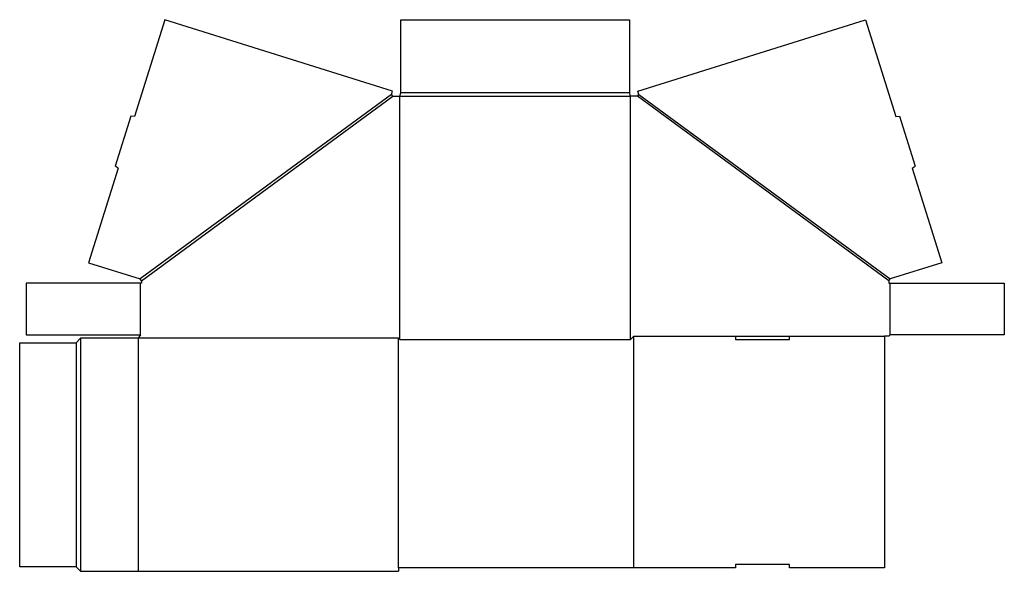
# Model space of a CAD drawing. Extents: x 0 to 54.6, y -0.2 to 30.3.
import ezdxf

# ---------------------------------------------------------------- set-up
doc = ezdxf.new("R2010")
doc.units = 0
doc.header["$MEASUREMENT"] = 0
doc.layers.add('CREASE', color=7, linetype='CONTINUOUS')
doc.layers.add('THRU-CUT', color=7, linetype='CONTINUOUS')

msp = doc.modelspace()

# ---------------------------------------------------------------- linework, layer by layer
at = {"layer": 'CREASE', "color": 3}
for p, q in [((33.795, 26.275), (21.125, 26.275)), ((20.614, 26.188), (6.676, 15.958)), ((6.75, 15.857), (20.688, 26.087)), ((21.062, 12.607), (21.062, 26.087)), ((21.062, 26.087), (33.858, 26.087)), ((33.858, 12.607), (33.858, 26.087)), ((48.17, 15.857), (34.233, 26.087)), ((34.306, 26.188), (48.244, 15.958)), ((6.688, 12.857), (6.688, 15.732)), ((48.233, 12.857), (48.233, 15.732)), ((3.375, 12.67), (3.375, -0.25)), ((21, 12.67), (6.562, 12.67)), ((6.562, 12.67), (6.562, -0.25)), ((21, -0.062), (21, 12.67)), ((34.045, 12.795), (39.67, 12.795)), ((42.67, 12.795), (47.92, 12.795)), ((3.125, 12.42), (3.125, 0))]:
    msp.add_line(p, q, dxfattribs=at)
at = {"layer": 'THRU-CUT', "color": 5}
for p, q in [((8.048, 30.333), (6.362, 24.967)), ((20.67, 26.367), (8.048, 30.333)), ((21.125, 26.275), (21.125, 30.333)), ((21.125, 30.333), (33.795, 30.333)), ((33.795, 30.333), (33.795, 26.275)), ((34.25, 26.367), (46.872, 30.333)), ((46.872, 30.333), (48.558, 24.967)), ((20.614, 26.188), (20.67, 26.367)), ((21.062, 26.087), (21.125, 26.275)), ((33.858, 26.087), (33.795, 26.275)), ((34.306, 26.188), (34.25, 26.367)), ((20.688, 26.087), (20.614, 26.188)), ((20.688, 26.087), (21.062, 26.087)), ((34.233, 26.087), (33.858, 26.087)), ((34.233, 26.087), (34.306, 26.188)), ((6.168, 24.975), (5.299, 22.209)), ((6.362, 24.967), (6.168, 24.975)), ((48.558, 24.967), (48.752, 24.975)), ((48.752, 24.975), (49.621, 22.209)), ((5.463, 22.105), (3.814, 16.858)), ((5.463, 22.105), (5.299, 22.209)), ((49.457, 22.105), (49.621, 22.209)), ((49.457, 22.105), (51.106, 16.858)), ((3.814, 16.858), (6.676, 15.958)), ((51.106, 16.858), (48.244, 15.958)), ((6.75, 15.857), (6.676, 15.958)), ((6.75, 15.857), (6.75, 15.732)), ((48.17, 15.857), (48.244, 15.958)), ((48.17, 15.857), (48.17, 15.732)), ((6.75, 15.732), (0.352, 15.732)), ((0.352, 15.732), (0.352, 12.857)), ((48.17, 15.732), (54.568, 15.732)), ((54.568, 15.732), (54.568, 12.857)), ((0.352, 12.857), (6.688, 12.857)), ((3.375, 12.67), (3.125, 12.42)), ((6.562, 12.67), (3.375, 12.67)), ((6.688, 12.857), (6.562, 12.67)), ((21, 12.67), (21.062, 12.607)), ((21.062, 12.607), (33.858, 12.607)), ((33.858, 12.607), (34.045, 12.795)), ((34.045, -0.062), (34.045, 12.795)), ((39.67, 12.795), (42.67, 12.795)), ((39.67, 12.795), (39.67, 12.607)), ((39.67, 12.607), (42.67, 12.607)), ((42.67, 12.607), (42.67, 12.795)), ((48.17, 12.795), (47.92, 12.795)), ((47.92, 12.795), (47.92, -0.062)), ((48.17, 12.795), (48.233, 12.857)), ((54.568, 12.857), (48.233, 12.857)), ((0, 12.42), (3.125, 12.42)), ((0, 0), (0, 12.42)), ((3.125, 0), (0, 0)), ((3.125, 0), (3.375, -0.25)), ((39.67, 0.125), (39.67, -0.062)), ((42.67, 0.125), (39.67, 0.125)), ((42.67, -0.062), (42.67, 0.125)), ((3.375, -0.25), (21, -0.25)), ((39.67, -0.062), (21, -0.062)), ((21, -0.062), (21, -0.25)), ((47.92, -0.062), (42.67, -0.062))]:
    msp.add_line(p, q, dxfattribs=at)

doc.saveas('drawing.dxf')
